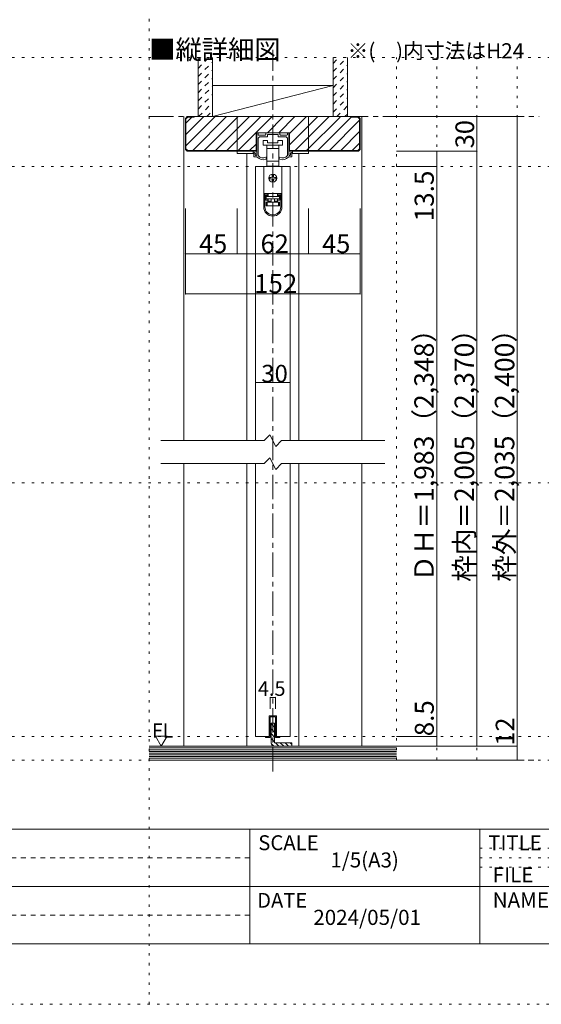
# Model space of a CAD drawing. Units: millimetres. Extents: x -6140 to 6160, y -4455 to 4425.
# Drawn here: x -666 to 2056, y -4455 to 684 of the extents above; entities that cross this region are included whole.
import ezdxf

# ---------------------------------------------------------------- set-up
doc = ezdxf.new("R2010")
doc.units = ezdxf.units.MM
doc.header["$LTSCALE"] = 30
for name, pattern in [('JWW_CENTER1', [6.773333, 4.233333, -0.846667, 0.846667, -0.846667]), ('JWW_DASHED1', [1.693333, 0.846667, -0.846667]), ('JWW_HOJO', [1.693333, -1.27, 0.423333])]:
    doc.linetypes.add(name, pattern=pattern)
for name, color, linetype in [('0-0_補助線', 7, 'Continuous'), ('0-1_通り芯', 7, 'Continuous'), ('0-2_柱', 7, 'Continuous'), ('0-3_仕上げ', 7, 'Continuous'), ('0-4_枠', 7, 'Continuous'), ('0-6_扉', 7, 'Continuous'), ('0-7_金物', 7, 'Continuous'), ('0-A_文字', 7, 'Continuous'), ('0-B_寸法', 7, 'Continuous'), ('0-C_ハッチ', 7, 'Continuous'), ('F-0_補助線', 7, 'Continuous'), ('F-A_文字', 7, 'Continuous'), ('戸当り', 7, 'Continuous')]:
    doc.layers.add(name, color=color, linetype=linetype)

msp = doc.modelspace()

# ---------------------------------------------------------------- linework, layer by layer
at = {"layer": '0-0_補助線', "color": 120, "linetype": 'JWW_HOJO', "lineweight": 5}
for p, q in [((1299.9, -3180), (1299.9, 487.5)), ((1509.9, -3180), (1509.9, 487.5)), ((1719.9, -3180), (1719.9, 487.5)), ((1929.9, -3180), (1929.9, 487.5)), ((-6140.1, -1733.7), (6159.9, -1733.7)), ((1929.9, -3180), (9.9, -3180))]:
    msp.add_line(p, q, dxfattribs=at)
at = {"layer": '0-1_通り芯', "color": 120, "linetype": 'JWW_CENTER1', "lineweight": 5}
for p, q in [((654.9, -3240), (654.9, 526.5)), ((9.9, 178.5), (2043.9, 178.5)), ((9.9, -3180), (2043.9, -3180))]:
    msp.add_line(p, q, dxfattribs=at)
at = {"layer": '0-2_柱', "color": 92, "linetype": 'Continuous', "lineweight": 13}
for p, q in [((339.9, 340.5), (969.9, 340.5)), ((969.9, 178.5), (339.9, 178.5))]:
    msp.add_line(p, q, dxfattribs=at)
at = {"layer": '0-2_柱', "color": 7, "linetype": 'Continuous', "lineweight": 9}
msp.add_line((339.9, 178.5), (969.9, 340.5), dxfattribs=at)
at = {"layer": '0-3_仕上げ', "color": 40, "linetype": 'Continuous', "lineweight": 15}
for p, q in [((264.9, 178.5), (264.9, 487.5)), ((339.9, 178.5), (339.9, 487.5)), ((969.9, 178.5), (969.9, 487.5)), ((1044.9, 178.5), (1044.9, 487.5)), ((1299.9, -3108), (9.9, -3108)), ((1299.9, -3180), (9.9, -3180))]:
    msp.add_line(p, q, dxfattribs=at)
at = {"layer": '0-3_仕上げ', "color": 7, "linetype": 'Continuous', "lineweight": 9}
for p, q in [((1299.9, -3117), (9.9, -3117)), ((1299.9, -3126), (9.9, -3126)), ((1299.9, -3135), (9.9, -3135)), ((1299.9, -3144), (9.9, -3144)), ((1299.9, -3153), (9.9, -3153)), ((1299.9, -3162), (9.9, -3162)), ((1299.9, -3171), (9.9, -3171))]:
    msp.add_line(p, q, dxfattribs=at)
at = {"layer": '0-4_枠', "color": 120, "linetype": 'Continuous', "lineweight": 5}
for p, q in [((189.9, -1512.8), (189.9, 178.5)), ((1119.9, 178.5), (1119.9, -1512.8)), ((519.9, -1512.8), (519.9, -13.5)), ((789.9, -13.5), (789.9, -1512.8)), ((189.9, -3108), (189.9, -1632.8)), ((519.9, -1632.8), (519.9, -3108)), ((789.9, -1632.8), (789.9, -3108)), ((1119.9, -1632.8), (1119.9, -3108))]:
    msp.add_line(p, q, dxfattribs=at)
at = {"layer": '0-4_枠', "color": 92, "linetype": 'Continuous', "lineweight": 13}
for p, q in [((198.9, 169.5), (207.9, 178.5)), ((198.9, 7.5), (198.9, 169.5)), ((201.9, 166.5), (210.9, 175.5)), ((201.9, 10.5), (201.9, 166.5)), ((1101.9, 178.5), (207.9, 178.5)), ((210.9, 175.5), (243.9, 175.5)), ((243.9, 175.5), (243.9, 178.5)), ((468.9, -1.5), (468.9, 178.5)), ((840.9, 178.5), (840.9, -1.5)), ((1065.9, 178.5), (1065.9, 175.5)), ((1098.9, 175.5), (1065.9, 175.5)), ((1107.9, 166.5), (1098.9, 175.5)), ((1110.9, 169.5), (1101.9, 178.5)), ((1107.9, 166.5), (1107.9, 10.5)), ((1110.9, 169.5), (1110.9, 7.5)), ((567.9, 94.5), (741.9, 94.5)), ((567.9, -1.5), (567.9, 94.5)), ((741.9, -1.5), (741.9, 94.5)), ((207.9, -1.5), (198.9, 7.5)), ((210.9, 1.5), (201.9, 10.5)), ((210.9, 1.5), (567.9, 1.5)), ((1098.9, 1.5), (741.9, 1.5)), ((1098.9, 1.5), (1107.9, 10.5)), ((1101.9, -1.5), (1110.9, 7.5)), ((207.9, -1.5), (567.9, -1.5)), ((1101.9, -1.5), (741.9, -1.5))]:
    msp.add_line(p, q, dxfattribs=at)
at = {"layer": '0-6_扉', "color": 200, "linetype": 'Continuous', "lineweight": 20}
for p, q in [((564.9, -82.5), (744.9, -82.5)), ((564.9, -82.5), (564.9, -1512.8)), ((744.9, -82.5), (744.9, -1512.8)), ((564.9, -1632.8), (564.9, -3057)), ((744.9, -1632.8), (744.9, -3057)), ((635.4, -2949), (674.4, -2949)), ((635.4, -2949), (635.4, -3057)), ((674.4, -2949), (674.4, -3057)), ((564.9, -3057), (635.4, -3057)), ((674.4, -3057), (744.9, -3057))]:
    msp.add_line(p, q, dxfattribs=at)
at = {"layer": '0-6_扉', "color": 40, "linetype": 'Continuous', "lineweight": 15}
for p, q in [((609.9, -1512.8), (639.9, -1482.8)), ((639.9, -1482.8), (669.9, -1542.8)), ((69.9, -1512.8), (609.9, -1512.8)), ((669.9, -1542.8), (699.9, -1512.8)), ((699.9, -1512.8), (1239.9, -1512.8)), ((69.9, -1632.8), (609.9, -1632.8)), ((609.9, -1632.8), (639.9, -1602.8)), ((639.9, -1602.8), (669.9, -1662.8)), ((669.9, -1662.8), (699.9, -1632.8)), ((699.9, -1632.8), (1239.9, -1632.8))]:
    msp.add_line(p, q, dxfattribs=at)
at = {"layer": '0-7_金物', "color": 7, "linetype": 'Continuous', "lineweight": 9}
for p, q in [((570.9, -21.3), (570.9, 91.5)), ((573.9, 94.5), (575.1, 94.5)), ((578.1, 85.5), (578.1, 91.5)), ((578.1, -23.2), (578.1, 61.5)), ((581.1, 82.5), (615, 82.5)), ((590.1, 73.5), (625.2, 73.5)), ((627.9, 54.3), (603.9, 54.3)), ((603.9, 54.3), (603.9, 30.3)), ((618, 85.5), (618, 91.5)), ((621, 94.5), (688.8, 94.5)), ((627, 75.3), (627, 83.7)), ((627.9, 42.3), (627.9, 54.3)), ((628.8, 85.5), (653.1, 85.5)), ((654.9, 87.3), (653.1, 85.5)), ((656.7, 85.5), (654.9, 87.3)), ((656.7, 85.5), (681, 85.5)), ((705.9, 54.3), (681.9, 54.3)), ((681.9, 54.3), (681.9, 42.3)), ((682.8, 75.3), (682.8, 83.7)), ((719.7, 73.5), (684.6, 73.5)), ((691.8, 85.5), (691.8, 91.5)), ((728.7, 82.5), (694.8, 82.5)), ((705.9, 30.3), (705.9, 54.3)), ((731.7, 85.5), (731.7, 91.5)), ((731.7, -23.2), (731.7, 61.5)), ((735.9, 94.5), (734.7, 94.5)), ((738.9, -21.3), (738.9, 91.5)), ((603.9, 30.3), (654.9, 30.3)), ((623.4, 30.3), (623.4, 12.3)), ((623.4, 12.3), (654.9, 12.3)), ((623.4, 12.3), (623.4, -57.3)), ((681.9, 42.3), (627.9, 42.3)), ((654.9, 30.3), (705.9, 30.3)), ((654.9, 12.3), (686.4, 12.3)), ((686.4, 12.3), (686.4, 30.3)), ((686.4, -57.3), (686.4, 12.3)), ((555.9, -28.5), (555.9, -12.3)), ((558.9, -31.5), (572.7, -31.5)), ((563.1, -21.3), (563.1, -14.7)), ((567.9, -24.3), (566.1, -24.3)), ((621.9, -38), (621.9, -34.5)), ((687.9, -38), (687.9, -34.5)), ((750.9, -31.5), (737.1, -31.5)), ((741.9, -24.3), (743.7, -24.3)), ((746.7, -21.3), (746.7, -14.7)), ((753.9, -28.5), (753.9, -12.3)), ((607.5, -82.5), (607.5, -222.3)), ((702.3, -82.5), (607.5, -82.5)), ((654.9, -54.3), (623.4, -54.3)), ((623.4, -54.3), (623.4, -80.7)), ((623.4, -80.7), (630.9, -80.7)), ((630.9, -80.7), (630.9, -82.5)), ((678.9, -80.7), (630.9, -80.7)), ((686.4, -54.3), (654.9, -54.3)), ((678.9, -80.7), (686.4, -80.7)), ((678.9, -82.5), (678.9, -80.7)), ((686.4, -80.7), (686.4, -54.3)), ((702.3, -82.5), (702.3, -222.3)), ((639.9, -139.5), (645.9, -139.5)), ((645.9, -145.5), (639.9, -145.5)), ((651.9, -133.5), (651.9, -127.5)), ((651.9, -157.5), (651.9, -151.5)), ((657.9, -127.5), (657.9, -133.5)), ((657.9, -151.5), (657.9, -157.5)), ((663.9, -139.5), (669.9, -139.5)), ((669.9, -145.5), (663.9, -145.5)), ((607.5, -222.3), (702.3, -222.3)), ((607.5, -222.3), (607.5, -222.9)), ((607.5, -222.9), (613.5, -222.9)), ((607.5, -293.1), (607.5, -222.9)), ((613.5, -222.9), (629.7, -222.9)), ((613.5, -222.9), (613.5, -293.1)), ((629.7, -228.9), (618.3, -228.9)), ((618.3, -257.1), (618.3, -228.9)), ((618.3, -234.9), (629.7, -234.9)), ((629.7, -251.1), (618.3, -251.1)), ((619.5, -238.5), (619.5, -235.5)), ((619.5, -235.5), (630.9, -235.5)), ((619.5, -238.5), (619.5, -250.5)), ((690.3, -238.5), (619.5, -238.5)), ((619.5, -250.5), (690.3, -250.5)), ((625.5, -222.3), (625.5, -222.9)), ((629.7, -228.9), (629.7, -222.9)), ((629.7, -234.9), (629.7, -228.9)), ((629.7, -257.1), (629.7, -251.1)), ((630.9, -222.3), (630.9, -235.5)), ((630.9, -250.5), (630.9, -262.5)), ((645.9, -250.5), (645.9, -268.5)), ((663.9, -250.5), (663.9, -268.5)), ((678.9, -235.5), (678.9, -222.3)), ((678.9, -235.5), (690.3, -235.5)), ((678.9, -262.5), (678.9, -250.5)), ((680.1, -222.9), (696.3, -222.9)), ((680.1, -222.9), (680.1, -228.9)), ((680.1, -228.9), (680.1, -234.9)), ((691.5, -228.9), (680.1, -228.9)), ((680.1, -234.9), (691.5, -234.9)), ((680.1, -251.1), (680.1, -257.1)), ((691.5, -251.1), (680.1, -251.1)), ((684.3, -222.9), (684.3, -222.3)), ((690.3, -235.5), (690.3, -238.5)), ((690.3, -250.5), (690.3, -238.5)), ((691.5, -228.9), (691.5, -257.1)), ((696.3, -222.9), (702.3, -222.9)), ((696.3, -293.1), (696.3, -222.9)), ((702.3, -222.3), (702.3, -222.9)), ((702.3, -222.9), (702.3, -293.1)), ((618.3, -257.1), (629.7, -257.1)), ((625.5, -268.5), (619.5, -268.5)), ((619.5, -268.5), (619.5, -286.5)), ((619.5, -286.5), (625.5, -286.5)), ((684.3, -268.5), (625.5, -268.5)), ((625.5, -286.5), (625.5, -268.5)), ((625.5, -286.5), (684.3, -286.5)), ((629.7, -268.5), (629.7, -257.1)), ((630.9, -262.5), (630.9, -268.5)), ((645.9, -262.5), (630.9, -262.5)), ((678.9, -262.5), (663.9, -262.5)), ((678.9, -268.5), (678.9, -262.5)), ((680.1, -257.1), (680.1, -268.5)), ((680.1, -257.1), (691.5, -257.1)), ((690.3, -268.5), (684.3, -268.5)), ((684.3, -268.5), (684.3, -286.5)), ((684.3, -286.5), (690.3, -286.5)), ((690.3, -286.5), (690.3, -268.5)), ((674.4, -2949), (635.4, -2949)), ((635.4, -2949), (635.4, -3057)), ((641.4, -2955), (668.4, -2955)), ((641.4, -2955), (641.4, -3063)), ((668.4, -3063), (668.4, -2955)), ((674.4, -3057), (674.4, -2949)), ((635.4, -3057), (617.4, -3057)), ((617.4, -3057), (617.4, -3063)), ((641.4, -3063), (617.4, -3063)), ((668.4, -3063), (692.4, -3063)), ((692.4, -3057), (674.4, -3057)), ((692.4, -3063), (692.4, -3057))]:
    msp.add_line(p, q, dxfattribs=at)
at = {"layer": '0-7_金物', "color": 92, "linetype": 'Continuous', "lineweight": 13}
for p, q in [((663.9, -2988), (645.9, -2988)), ((645.9, -3090), (645.9, -2988)), ((663.9, -2988), (663.9, -3090)), ((753.9, -3090), (663.9, -3090)), ((663.9, -3108), (753.9, -3108)), ((753.9, -3090), (753.9, -3108))]:
    msp.add_line(p, q, dxfattribs=at)
at = {"layer": '0-7_金物', "color": 7, "linetype": 'Continuous', "lineweight": 9}
msp.add_circle((654.9, -142.5), 21, dxfattribs=at)
for centre, radius, start, end in [((573.9, 91.5), 3, 90, 180), ((575.1, 91.5), 3, 0, 90), ((581.1, 85.5), 3, 180, 270), ((590.1, 61.5), 12, 90, 180), ((615, 85.5), 3, 270, 0), ((621, 91.5), 3, 90, 180), ((625.2, 75.3), 1.8, 270, 0), ((628.8, 83.7), 1.8, 90, 180), ((681, 83.7), 1.8, 0, 90), ((684.6, 75.3), 1.8, 180, 270), ((688.8, 91.5), 3, 0, 90), ((694.8, 85.5), 3, 180, 270), ((719.7, 61.5), 12, 0, 90), ((728.7, 85.5), 3, 270, 0), ((734.7, 91.5), 3, 90, 180), ((735.9, 91.5), 3, 0, 90), ((559.5, -12.3), 3.6, 0, 180), ((558.9, -28.5), 3, 180, 270.0002), ((563.1, -13.5), 1.2, 270, 90), ((566.1, -21.3), 3, 180, 270), ((567.9, -21.3), 3, 270, 0), ((582.9, -25.2), 12, 211.7393, 220.9259), ((603.3, -7.5), 39, 220.9259, 292.4464), ((579.9, -23.2), 1.8, 180, 213.9231), ((603.3, -7.5), 30, 213.9231, 301.8908), ((615.9, -38), 6, 292.4464, 0), ((620.1, -34.5), 1.8, 0, 121.8908), ((689.7, -34.5), 1.8, 58.1092, 180), ((693.9, -38), 6, 180, 247.5536), ((706.5, -7.5), 30, 238.1092, 326.0769), ((706.5, -7.5), 39, 247.5536, 319.0741), ((729.9, -23.2), 1.8, 326.0769, 0), ((726.9, -25.2), 12, 319.0741, 328.2607), ((741.9, -21.3), 3, 180, 270), ((743.7, -21.3), 3, 270, 0), ((746.7, -13.5), 1.2, 90, 270), ((750.3, -12.3), 3.6, 0, 180), ((750.9, -28.5), 3, 269.9998, 0), ((639.9, -142.5), 3, 90, 180), ((639.9, -142.5), 3, 180, 270), ((645.9, -133.5), 6, 270, 0), ((645.9, -151.5), 6, 0, 90), ((654.9, -127.5), 3, 90, 180), ((654.9, -127.5), 3, 0, 90), ((663.9, -133.5), 6, 180, 270), ((663.9, -151.5), 6, 90, 180), ((669.9, -142.5), 3, 0, 90), ((669.9, -142.5), 3, 270, 0), ((654.9, -157.5), 3, 180, 270), ((654.9, -157.5), 3, 270, 0), ((654.9, -293.1), 47.4, 180, 0), ((654.9, -293.1), 41.4, 180, 0)]:
    msp.add_arc(centre, radius, start, end, dxfattribs=at)
at = {"layer": '0-7_金物', "color": 92, "linetype": 'Continuous', "lineweight": 13}
msp.add_arc((663.9, -3090), 18, 180, 270, dxfattribs=at)
at = {"layer": '0-A_文字', "color": 7, "linetype": 'Continuous', "lineweight": 9}
for p, q in [((43.3, -3055.1), (103.3, -3055.1)), ((43.3, -3055.1), (73.3, -3107.1)), ((103.3, -3055.1), (73.3, -3107.1))]:
    msp.add_line(p, q, dxfattribs=at)
at = {"layer": '0-B_寸法', "color": 120, "linetype": 'Continuous', "lineweight": 5}
for p, q in [((1929.9, 178.5), (1299.9, 178.5)), ((1719.9, 178.5), (1719.9, -1.5)), ((1929.9, -3108), (1929.9, 178.5)), ((1719.9, -1.5), (1299.9, -1.5)), ((1509.9, -1.5), (1509.9, -82.5)), ((1719.9, -3108), (1719.9, -1.5)), ((1509.9, -82.5), (1299.9, -82.5)), ((1509.9, -82.5), (1509.9, -3057)), ((198.9, -537.3), (198.9, -301.5)), ((468.9, -537.3), (468.9, -301.5)), ((840.9, -537.3), (840.9, -301.5)), ((1110.9, -537.3), (1110.9, -301.5)), ((198.9, -537.3), (468.9, -537.3)), ((198.9, -747.3), (198.9, -537.3)), ((468.9, -537.3), (840.9, -537.3)), ((840.9, -537.3), (1110.9, -537.3)), ((1110.9, -747.3), (1110.9, -537.3)), ((198.9, -747.3), (1110.9, -747.3)), ((744.9, -1209.3), (564.9, -1209.3)), ((641.4, -2853), (641.4, -2913)), ((641.4, -2853), (668.4, -2853)), ((668.4, -2853), (668.4, -2913)), ((1509.9, -3057), (1299.9, -3057)), ((1509.9, -3057), (1509.9, -3108)), ((1929.9, -3108), (1299.9, -3108)), ((1929.9, -3180), (1929.9, -3108)), ((1929.9, -3180), (1299.9, -3180))]:
    msp.add_line(p, q, dxfattribs=at)
at = {"layer": '0-B_寸法', "color": 7, "linetype": 'Continuous', "lineweight": 9, "const_width": 3}
for points in [[(1721.4, 178.5, 0.414214), (1719.9, 180, 0.414214), (1718.4, 178.5, 0.414214), (1719.9, 177, 0.414214)], [(1931.4, 178.5, 0.414214), (1929.9, 180, 0.414214), (1928.4, 178.5, 0.414214), (1929.9, 177, 0.414214)], [(1511.4, -1.5, 0.414214), (1509.9, 0, 0.414214), (1508.4, -1.5, 0.414214), (1509.9, -3, 0.414214)], [(1721.4, -1.5, 0.414214), (1719.9, 0, 0.414214), (1718.4, -1.5, 0.414214), (1719.9, -3, 0.414214)], [(1511.4, -82.5, 0.414214), (1509.9, -81, 0.414214), (1508.4, -82.5, 0.414214), (1509.9, -84, 0.414214)], [(200.4, -537.3, 0.414214), (198.9, -535.8, 0.414214), (197.4, -537.3, 0.414214), (198.9, -538.8, 0.414214)], [(470.4, -537.3, 0.414214), (468.9, -535.8, 0.414214), (467.4, -537.3, 0.414214), (468.9, -538.8, 0.414214)], [(842.4, -537.3, 0.414214), (840.9, -535.8, 0.414214), (839.4, -537.3, 0.414214), (840.9, -538.8, 0.414214)], [(1112.4, -537.3, 0.414214), (1110.9, -535.8, 0.414214), (1109.4, -537.3, 0.414214), (1110.9, -538.8, 0.414214)], [(200.4, -747.3, 0.414214), (198.9, -745.8, 0.414214), (197.4, -747.3, 0.414214), (198.9, -748.8, 0.414214)], [(1112.4, -747.3, 0.414214), (1110.9, -745.8, 0.414214), (1109.4, -747.3, 0.414214), (1110.9, -748.8, 0.414214)], [(566.4, -1209.3, 0.414214), (564.9, -1207.8, 0.414214), (563.4, -1209.3, 0.414214), (564.9, -1210.8, 0.414214)], [(746.4, -1209.3, 0.414214), (744.9, -1207.8, 0.414214), (743.4, -1209.3, 0.414214), (744.9, -1210.8, 0.414214)], [(642.9, -2853, 0.414214), (641.4, -2851.5, 0.414214), (639.9, -2853, 0.414214), (641.4, -2854.5, 0.414214)], [(669.9, -2853, 0.414214), (668.4, -2851.5, 0.414214), (666.9, -2853, 0.414214), (668.4, -2854.5, 0.414214)], [(1511.4, -3057, 0.414214), (1509.9, -3055.5, 0.414214), (1508.4, -3057, 0.414214), (1509.9, -3058.5, 0.414214)], [(1511.4, -3108, 0.414214), (1509.9, -3106.5, 0.414214), (1508.4, -3108, 0.414214), (1509.9, -3109.5, 0.414214)], [(1721.4, -3108, 0.414214), (1719.9, -3106.5, 0.414214), (1718.4, -3108, 0.414214), (1719.9, -3109.5, 0.414214)], [(1931.4, -3108, 0.414214), (1929.9, -3106.5, 0.414214), (1928.4, -3108, 0.414214), (1929.9, -3109.5, 0.414214)], [(1931.4, -3180, 0.414214), (1929.9, -3178.5, 0.414214), (1928.4, -3180, 0.414214), (1929.9, -3181.5, 0.414214)]]:
    msp.add_lwpolyline(points, format="xyb", close=True, dxfattribs=at)
at = {"layer": '0-C_ハッチ', "color": 120, "linetype": 'JWW_DASHED1', "lineweight": 5}
for p, q in [((264.9, 430.3), (322.1, 487.5)), ((264.9, 472.7), (279.7, 487.5)), ((264.9, 387.8), (339.9, 462.8)), ((969.9, 414), (1043.4, 487.5)), ((969.9, 456.5), (1001, 487.5)), ((264.9, 345.4), (339.9, 420.4)), ((969.9, 371.6), (1044.9, 446.6)), ((264.9, 303), (339.9, 378)), ((969.9, 329.2), (1044.9, 404.2)), ((969.9, 286.7), (1044.9, 361.7)), ((266.8, 262.5), (339.9, 335.6)), ((969.9, 244.3), (1044.9, 319.3)), ((264.7, 218), (339.9, 293.1)), ((969.9, 201.9), (1044.9, 276.9)), ((267.7, 178.5), (339.9, 250.7)), ((310.1, 178.5), (339.9, 208.3)), ((988.9, 178.5), (1044.9, 234.5)), ((1031.4, 178.5), (1044.9, 192))]:
    msp.add_line(p, q, dxfattribs=at)
at = {"layer": '0-C_ハッチ', "color": 120, "linetype": 'Continuous', "lineweight": 5}
for p, q in [((201.9, 25.7), (354.8, 178.5)), ((201.9, 85.1), (295.4, 178.5)), ((201.9, 144.5), (233, 175.5)), ((237.1, 1.5), (414.1, 178.5)), ((296.5, 1.5), (473.5, 178.5)), ((355.9, 1.5), (532.9, 178.5)), ((592.3, 178.5), (415.3, 1.5)), ((474.7, 1.5), (651.7, 178.5)), ((627.1, 94.5), (711.1, 178.5)), ((686.5, 94.5), (770.5, 178.5)), ((741.9, 31.1), (889.3, 178.5)), ((741.9, 90.5), (829.9, 178.5)), ((771.7, 1.5), (948.7, 178.5)), ((831.1, 1.5), (1005.9, 176.3)), ((1065.9, 176.9), (890.5, 1.5)), ((949.9, 1.5), (1107.9, 159.5)), ((1009.3, 1.5), (1107.9, 100.1)), ((534.1, 1.5), (567.9, 35.3)), ((1068.7, 1.5), (1107.9, 40.7)), ((663.9, -3008.9), (645.9, -2990.9)), ((663.9, -3034.4), (645.9, -3016.4)), ((663.9, -3059.8), (645.9, -3041.8)), ((663.9, -3085.3), (645.9, -3067.3)), ((661, -3107.8), (646.2, -3093)), ((686.7, -3108), (668.7, -3090)), ((712.1, -3108), (694.1, -3090)), ((737.6, -3108), (719.6, -3090)), ((753.9, -3098.9), (745, -3090))]:
    msp.add_line(p, q, dxfattribs=at)
at = {"layer": 'F-0_補助線', "color": 120, "linetype": 'JWW_HOJO', "lineweight": 5}
for p, q in [((9.9, -4455), (9.9, 4425)), ((-6140.1, 487.5), (6159.9, 487.5)), ((-6140.1, -82.5), (6159.9, -82.5)), ((-6140.1, -3057), (6159.9, -3057)), ((-6140.1, -3180), (6159.9, -3180)), ((6159.9, -4455), (-6140.1, -4455))]:
    msp.add_line(p, q, dxfattribs=at)
at = {"layer": 'F-0_補助線', "color": 3, "linetype": 'Continuous', "lineweight": 0}
for p, q in [((-5915.1, -3540), (5934.9, -3540)), ((5934.9, -4140), (-5915.1, -4140))]:
    msp.add_line(p, q, dxfattribs=at)
at = {"layer": 'F-0_補助線', "color": 2, "linetype": 'Continuous', "lineweight": 0}
for p, q in [((534.9, -3540), (1734.9, -3540)), ((534.9, -3840), (534.9, -3540)), ((1734.9, -3540), (5334.9, -3540)), ((1734.9, -3840), (1734.9, -3540)), ((1734.9, -3540), (1734.9, -3840)), ((-1715.1, -3840), (534.9, -3840)), ((534.9, -3840), (1734.9, -3840)), ((534.9, -4140), (534.9, -3840)), ((1734.9, -3840), (534.9, -3840)), ((5334.9, -3840), (1734.9, -3840)), ((1734.9, -3840), (1734.9, -4140)), ((1734.9, -4140), (534.9, -4140))]:
    msp.add_line(p, q, dxfattribs=at)
at = {"layer": 'F-0_補助線', "color": 9, "linetype": 'JWW_HOJO', "lineweight": 5}
for p, q in [((1734.9, -3640), (5334.9, -3640)), ((1734.9, -3690), (5334.9, -3690)), ((1734.9, -3740), (5334.9, -3740))]:
    msp.add_line(p, q, dxfattribs=at)
at = {"layer": 'F-0_補助線', "color": 2, "linetype": 'JWW_DASHED1', "lineweight": 0}
for p, q in [((534.9, -3690), (-1715.1, -3690)), ((534.9, -3840), (-1715.1, -3840)), ((534.9, -3990), (-1715.1, -3990))]:
    msp.add_line(p, q, dxfattribs=at)
at = {"layer": '戸当り', "color": 7, "linetype": 'Continuous', "lineweight": 9}
for p, q in [((468.9, -13.5), (468.9, -1.5)), ((468.9, -13.5), (552.9, -13.5)), ((552.9, -13.5), (552.9, -1.5)), ((756.9, -13.5), (756.9, -1.5)), ((840.9, -13.5), (756.9, -13.5)), ((840.9, -13.5), (840.9, -1.5))]:
    msp.add_line(p, q, dxfattribs=at)

# ---------------------------------------------------------------- texts
at = {"layer": '0-A_文字', "color": 7, "linetype": 'Continuous', "lineweight": 9, "attachment_point": 7}
for s, insert, char_height, width in [('{\\fＭＳ ゴシック|b0|i0|c128|p49;■縦詳細図}', (9.9, 477.8), 100.584, 660), ('{\\fＭＳ ゴシック|b0|i0|c128|p49;FL}', (24.6, -3063), 74.295, 97.5)]:
    msp.add_mtext(s, dxfattribs=dict(at, insert=insert, char_height=char_height, width=width))
at = {"layer": '0-A_文字', "color": 7, "linetype": 'Continuous', "lineweight": 0, "insert": (1044.9, 482.2), "char_height": 79.338, "width": 885, "attachment_point": 7}
msp.add_mtext('{\\fＭＳ ゴシック|b0|i0|c128|p49;※(\u3000)内寸法はH24}', dxfattribs=at)
at = {"layer": '0-B_寸法', "color": 7, "linetype": 'Continuous', "lineweight": 211, "attachment_point": 7, "rotation": 90}
for s, insert, char_height, width in [('{\\fＭＳ ゴシック|b0|i0|c128|p49;30}', (1704.9, 13.3), 97.155, 127.5), ('{\\fＭＳ ゴシック|b0|i0|c128|p49;13.5}', (1494.9, -368.3), 100.013, 262.5), ('{\\fＭＳ ゴシック|b0|i0|c128|p49;ＤＨ＝1,983（2,348）}', (1494.9, -2249.4), 101.727, 1335), ('{\\fＭＳ ゴシック|b0|i0|c128|p49;枠内＝2,005（2,370）}', (1704.9, -2249.4), 101.727, 1335), ('{\\fＭＳ ゴシック|b0|i0|c128|p49;枠外＝2,035（2,400）}', (1914.9, -2249.4), 101.727, 1335), ('{\\fＭＳ ゴシック|b0|i0|c128|p49;8.5}', (1494.9, -3055.5), 99.06, 195), ('{\\fＭＳ ゴシック|b0|i0|c128|p49;12}', (1914.9, -3104.9), 97.155, 127.5)]:
    msp.add_mtext(s, dxfattribs=dict(at, insert=insert, char_height=char_height, width=width))
at = {"layer": '0-B_寸法', "color": 7, "linetype": 'Continuous', "lineweight": 211, "attachment_point": 7}
for s, insert, char_height, width in [('{\\fＭＳ ゴシック|b0|i0|c128|p49;45}', (270.2, -533.7), 97.155, 127.5), ('{\\fＭＳ ゴシック|b0|i0|c128|p49;62}', (591.2, -533.7), 97.155, 127.5), ('{\\fＭＳ ゴシック|b0|i0|c128|p49;45}', (912.2, -533.7), 97.155, 127.5), ('{\\fＭＳ ゴシック|b0|i0|c128|p49;152}', (557.4, -742.8), 99.06, 195), ('{\\fＭＳ ゴシック|b0|i0|c128|p49;30}', (594.9, -1208.6), 91.44, 120), ('{\\fＭＳ ゴシック|b0|i0|c128|p49;4.5}', (576.9, -2844.9), 76.2, 150)]:
    msp.add_mtext(s, dxfattribs=dict(at, insert=insert, char_height=char_height, width=width))
at = {"layer": 'F-A_文字', "color": 7, "linetype": 'Continuous', "lineweight": 9, "attachment_point": 7}
for s, insert, char_height, width in [('{\\fＭＳ ゴシック|b0|i0|c128|p49;SCALE}', (579, -3650.5), 77.724, 255), ('{\\fＭＳ ゴシック|b0|i0|c128|p49;TITLE}', (1779, -3650.5), 77.724, 255), ('{\\fＭＳ ゴシック|b0|i0|c128|p49;1/5(A3)}', (955.3, -3740.8), 78.377, 360), ('{\\fＭＳ ゴシック|b0|i0|c128|p49;FILE NAME}', (1802.2, -3950), 78.74, 465), ('{\\fＭＳ ゴシック|b0|i0|c128|p49;DATE}', (573.2, -3950.8), 77.152, 202.5), ('{\\fＭＳ ゴシック|b0|i0|c128|p49;2024/05/01}', (866.1, -4040.6), 78.867, 517.5)]:
    msp.add_mtext(s, dxfattribs=dict(at, insert=insert, char_height=char_height, width=width))

doc.saveas('drawing.dxf')
